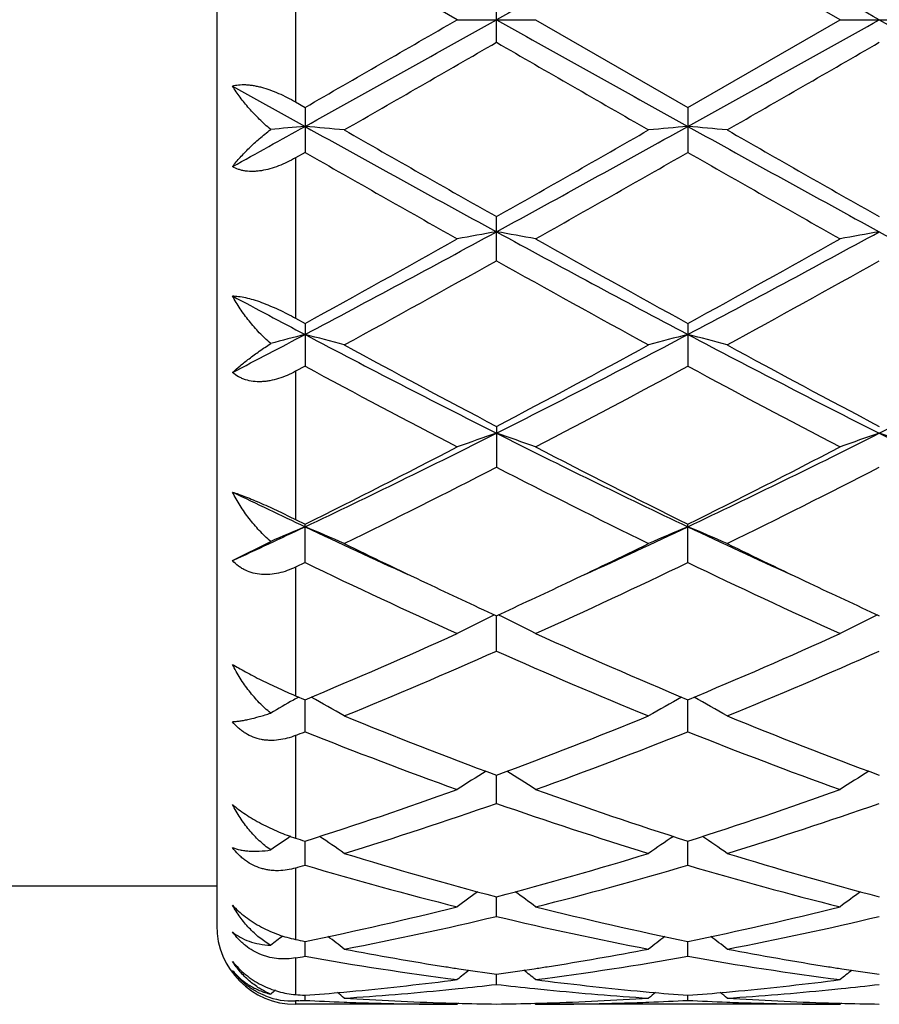
# Model space of a CAD drawing. Units: inches. Extents: x 0 to 11, y 0 to 8.5.
# Drawn here: x 6 to 6.2, y 5.3 to 5.6 of the extents above; entities that cross this region are included whole.
import ezdxf

# ---------------------------------------------------------------- set-up
doc = ezdxf.new("R2010")
doc.units = ezdxf.units.IN
doc.header["$LTSCALE"] = 0.605
doc.header["$MEASUREMENT"] = 0
doc.layers.get('0').update_dxf_attribs({"linetype": 'CONTINUOUS'})

msp = doc.modelspace()

# ---------------------------------------------------------------- linework, layer by layer
at = {"color": 7, "linetype": 'CONTINUOUS'}
for p, q in [((6.078618647, 5.8270324519), (6.078618647, 5.3670324519)), ((6.098618647, 5.617918135), (6.098618647, 5.576146769)), ((6.1396600366, 5.5970324519), (6.1010312688, 5.6193058173)), ((6.2368279093, 5.5970324519), (6.1981991052, 5.6193054983)), ((6.149615158, 5.5912855029), (6.149615158, 5.602779401)), ((6.1396600366, 5.5970324519), (6.1595696328, 5.5970324519)), ((6.1595696327, 5.5970324519), (6.1981991053, 5.5747594057)), ((6.1981991053, 5.5747594057), (6.2368279093, 5.5970324519)), ((6.2368279093, 5.5970324519), (6.2567372362, 5.5970324519)), ((6.0826185265, 5.5801841424), (6.1010313546, 5.5699370644)), ((6.098618647, 5.576146769), (6.1010312688, 5.5747590865)), ((6.1010312688, 5.5747590865), (6.1010312688, 5.5633383705)), ((6.1981991052, 5.5747594057), (6.1981991052, 5.5633380531)), ((6.1010312688, 5.5633383705), (6.098618647, 5.5619587262)), ((6.098618647, 5.5619587262), (6.098618647, 5.5212346556)), ((6.149615158, 5.535814058), (6.149615158, 5.54701978)), ((6.098618647, 5.5212346556), (6.1010312688, 5.5199085192)), ((6.1010312688, 5.5199085192), (6.1010312688, 5.5090604855)), ((6.1981991052, 5.519908824), (6.1981991052, 5.5090601857)), ((6.1010312688, 5.5090604855), (6.098618647, 5.5077580606)), ((6.098618647, 5.5077580606), (6.098618647, 5.4701233603)), ((6.149615158, 5.4937680032), (6.149615158, 5.4834123589)), ((6.098618647, 5.4701233603), (6.1010312688, 5.4689252679)), ((6.1010312688, 5.4591938823), (6.1010312688, 5.4689252679)), ((6.1981991052, 5.4591936151), (6.1981991052, 5.468925543)), ((6.0826185265, 5.4596866794), (6.0923143732, 5.464566885)), ((6.1010312688, 5.4591938823), (6.098618647, 5.4580339856)), ((6.098618647, 5.4580339856), (6.098618647, 5.4253758166)), ((6.149615158, 5.4367080458), (6.149615075, 5.4456945388)), ((6.098618647, 5.4253758166), (6.1010312688, 5.4243658458)), ((6.1010312688, 5.4162390806), (6.1010313406, 5.4243660875)), ((6.1981991052, 5.4162388594), (6.198199212, 5.4243663193)), ((6.098618647, 5.4152798742), (6.098618647, 5.3892358535)), ((6.149615158, 5.3980430678), (6.1496150943, 5.4052094662)), ((6.1010312688, 5.3823500134), (6.1010313221, 5.3884646237)), ((6.1981991052, 5.3823498493), (6.1981991845, 5.3884648089)), ((6.098618647, 5.3816395959), (6.098618647, 5.3635156795)), ((6.078618647, 5.3770324519), (6.003618647, 5.3770324519)), ((6.149615158, 5.3693562484), (6.1496151131, 5.3743430137)), ((6.1010312688, 5.3592260201), (6.1010313031, 5.3630219185)), ((6.1981991052, 5.3592259213), (6.1981991563, 5.3630220348)), ((6.098618647, 5.3588000149), (6.098618647, 5.3495050115)), ((6.149615158, 5.3520860646), (6.1496151334, 5.3546434037)), ((6.0994228513, 5.347945621), (6.098618647, 5.347906403)), ((6.098618647, 5.347906403), (6.098618647, 5.3470324519)), ((6.1010312688, 5.3480266343), (6.1010312816, 5.3493134411)), ((6.1981991052, 5.3480266058), (6.1981991243, 5.3493134848)), ((6.1396600366, 5.3470324519), (6.098618647, 5.3470324519)), ((6.1399960192, 5.3473101034), (6.1396600366, 5.3470324519)), ((6.1592325254, 5.3473086603), (6.1595696328, 5.347032452)), ((6.2368279093, 5.3470324519), (6.1595696329, 5.3470324519)), ((6.2371638979, 5.3473101027), (6.2368279093, 5.3470324519))]:
    msp.add_line(p, q, dxfattribs=at)
for centre, radius, start, end in [((14.8145561638, -9.8828117461), 17.7399769036, 119.0585299797, 119.2381978777), ((-2.4443532416, -9.9296307818), 17.7936257963, 60.7618363522, 60.9409612097), ((-5.0393201604, 24.9401392993), 22.3411141341, 299.9105913027, 300.0249468248), ((-6.0072748284, 27.3379881327), 24.9090169604, 299.0846535403, 299.2126105285), ((18.2589555818, 27.2529671097), 24.8116028002, 240.787405966, 240.9158661766), ((-5.9265540737, 27.3675063906), 24.9428079637, 299.0847094541, 299.212492984), ((18.3933207267, 27.3196007867), 24.8879158571, 240.7875310143, 240.9155970159), ((-3.2754459809, 21.9142432782), 18.8486266875, 299.8671229321, 300.0026248268), ((13.9763004222, 19.1386303104), 15.645688018, 239.9837555113, 240.1469982083), ((-3.1801695382, 21.9172022304), 18.8521348426, 299.8676310558, 300.0031064397), ((1.7751741068, 13.3586269132), 8.9093619575, 298.9125380785, 299.047899308), ((6.2706412489, 3.6292579539), 1.948076725, 94.9947985313, 95.252206358), ((5.9319622758, 3.6352796187), 1.9420308406, 84.7107559706, 85.0056287871), ((9.6485491934, 11.9544127037), 7.303862814, 240.9413710986, 241.3764590193), ((9.9656310933, 12.285821318), 7.7442510153, 240.1492221052, 240.4781998915), ((2.6614474785, 11.9349088494), 7.2815848663, 298.6226963588, 299.059118694), ((2.7208490112, 11.6065841053), 6.9623815682, 299.5030770147, 299.8690016392), ((6.3672725678, 3.635362978), 1.9419482175, 94.9947103076, 95.2895922839), ((6.029170861, 3.6357239895), 1.9415846622, 84.7107264032, 85.0056839966), ((9.7466057771, 11.9560024897), 7.3056840877, 240.9413342679, 241.3763138595), ((10.0682238068, 12.295202605), 7.7550875241, 240.14896258, 240.4774775014), ((9.1316392494, 10.8551490547), 6.0981837502, 240.2003308029, 240.6177073659), ((2.8642840278, 11.389452013), 6.7125698222, 299.4005866956, 299.7797654886), ((9.222817333, 10.8446826711), 6.0861249082, 240.200296986, 240.6184993498), ((4.1190128576, 9.2679895905), 4.2423499142, 297.8525826632, 298.5972903977), ((6.3226893632, 4.5466878469), 1.0114130785, 99.8530185673, 100.425913393), ((5.9765070986, 4.5465480493), 1.0115565774, 79.5736696725, 80.1464569068), ((8.1746777549, 9.2577239042), 4.2306850869, 241.4020333136, 242.1487987679), ((4.2153748092, 9.2695150947), 4.2440750912, 297.8525815456, 298.5969850737), ((6.4198737637, 4.5465773172), 1.0115247743, 99.8528711677, 100.4257011553), ((8.2722275751, 9.258431408), 4.2314891407, 241.4020780306, 242.1486994146), ((4.1179663684, 9.1293585691), 4.1183341368, 298.784796511, 299.3998080815), ((8.28478815, 9.3155370795), 4.3313563344, 240.6161018994, 241.200872253), ((4.210950064, 9.1369330785), 4.1269871831, 298.7850739773, 299.3987944246), ((4.2061642354, 9.0063277861), 3.9776207745, 298.6125824074, 299.2483642703), ((8.0088805185, 8.8540507579), 3.8036249129, 240.7373366367, 241.4022076536), ((4.3032674797, 9.0063755866), 3.9776939649, 298.6130772509, 299.2488411536), ((7.8092457956, 8.7546490643), 3.6605584779, 241.8563285767, 242.1826780152), ((4.6055031999, 8.3518969349), 3.2050974981, 297.442899553, 297.8144200547), ((6.2811923703, 4.8183024669), 0.7216529105, 104.4568320241, 105.1727209858), ((5.9213506405, 4.8201095887), 0.719783102, 74.7244440351, 75.5442779802), ((7.4841532338, 8.1376611556), 2.9631639981, 242.1750390752, 243.2321850819), ((4.8188424753, 8.1303737005), 2.9549615539, 296.7662647118, 297.8263542284), ((6.3778867034, 4.8201311793), 0.7197640228, 104.4566689897, 105.2765184366), ((6.0185617887, 4.8202698511), 0.7196172529, 74.7243615715, 75.5444316532), ((7.5819799403, 8.1389136726), 2.9645790899, 242.1750761559, 243.2317189873), ((4.9157199985, 8.1309186963), 2.9555789665, 296.7665312201, 297.8263974065), ((7.5530992287, 8.1599577657), 3.0130276113, 241.4042958336, 242.2376512902), ((4.809059465, 8.0425196836), 2.8797959467, 297.7428260675, 298.6147436975), ((7.6510275006, 8.161323773), 3.014590661, 241.404042499, 242.236957442), ((7.390457504, 7.8922414811), 2.7096441969, 241.5842813121, 242.5089863904), ((4.851528993, 8.0001946788), 2.8318318195, 297.5101788677, 298.394993796), ((7.4865343406, 7.8902226137), 2.707349661, 241.5842598812, 242.509746387), ((5.1340125036, 7.5078280084), 2.2571837365, 295.3672241899, 296.7399855978), ((6.3379343888, 4.9359744457), 0.5870819281, 108.7096055936, 109.7385478294), ((5.9612580812, 4.935893375), 0.5871707987, 70.2607072748, 71.2894502756), ((7.1625916903, 7.5024949948), 2.2512395239, 243.2586292112, 244.6350230244), ((5.2308822377, 7.5084628401), 2.2578848762, 295.3671613639, 296.7394924447), ((6.4351196911, 4.9359143558), 0.5871443738, 108.7093398422, 109.7381683674), ((6.058395676, 4.9358094491), 0.5872599283, 70.2607170327, 71.2892788249), ((7.2596658621, 7.5023053775), 2.2510280975, 243.258587737, 244.6351062344), ((5.1228546186, 7.4410249353), 2.201364726, 296.3817662566, 297.5096339143), ((7.2060324193, 7.4994320495), 2.2668667057, 242.5074019165, 243.6026911291), ((5.2189418796, 7.443180209), 2.2037754422, 296.3820382864, 297.508669726), ((5.1624213364, 7.4021639658), 2.1578135625, 296.0780552203, 297.2257286794), ((7.1109196465, 7.3505995077), 2.1001176559, 242.7587336139, 243.9379473947), ((5.2595782261, 7.4021477491), 2.1578040797, 296.0785202796, 297.2261867397), ((6.9846816671, 7.3351905762), 2.0654757617, 244.1043283972, 244.6707556712), ((5.2877513912, 7.1867114903), 1.901165027, 294.7143600216, 295.3267419159), ((6.3002048342, 4.9887064791), 0.5192894855, 112.5537516464, 113.5992074752), ((5.902228529, 4.989564899), 0.5183545532, 66.2510047735, 67.4476918734), ((6.9055770269, 7.1682169828), 1.8807118033, 244.6727462924, 245.5500450901), ((5.3952269866, 7.1647369714), 1.8768929897, 294.4502227438, 295.3292874071), ((6.3970121138, 4.9895736647), 0.5183505315, 112.5536962673, 113.7503906953), ((5.9994442943, 4.9896751463), 0.5182345875, 66.2508838532, 67.4479165969), ((7.0035488221, 7.1699332221), 1.8826067699, 244.6729727834, 245.5494299808), ((6.9333583119, 7.1461407339), 1.8723813224, 243.9463795136, 244.6574335382), ((5.3811929163, 7.1142525946), 1.8370046051, 295.3364781234, 296.0611669928), ((7.0311147946, 7.1473321049), 1.8737099003, 243.9462262516, 244.6568058391), ((6.8355079669, 6.9820623487), 1.6907348656, 244.2520710396, 245.6967927418), ((5.4424714488, 7.0276333963), 1.7410133939, 294.3233345396, 295.7263494679), ((6.9323167108, 6.981317123), 1.6899078768, 244.2520649436, 245.6974909666), ((6.8696940861, 7.0121431855), 1.7240289028, 244.6635018339, 245.3122898625), ((5.4390245244, 6.9918997347), 1.7016727594, 294.6821236565, 295.339510802), ((6.9666343062, 7.0116211262), 1.7234595565, 244.6629647319, 245.3119192529), ((6.3598298323, 5.0142068126), 0.4803787719, 116.0141887275, 117.2791017122), ((5.9393555648, 5.0141383635), 0.4804598995, 62.7199470769, 63.9845839191), ((6.4570159425, 5.0141625619), 0.4804264599, 116.0138328004, 117.2786160871), ((5.5373793835, 6.7736620431), 1.4622939773, 292.6721328135, 294.3226017248), ((6.774348167, 6.8024520086), 1.4936761949, 245.6953983372, 247.311209736), ((5.6341560734, 6.7745816645), 1.463293092, 292.6723887093, 294.3217283125), ((5.5653631701, 6.7549338812), 1.441897964, 292.2349720002, 293.9034405375), ((6.7227191267, 6.7287714423), 1.4134624083, 246.0799771384, 247.7820283829), ((5.6625307206, 6.754908622), 1.4418749245, 292.2353849934, 293.9038611073), ((6.3243604502, 5.0213298056), 0.4621289909, 119.1238946091, 119.3133126556), ((5.8786973097, 5.023085513), 0.4601110084, 59.6783971894, 60.8791899527), ((6.4205560428, 5.0230726873), 0.4601335126, 119.122518721, 120.3232306184), ((5.9759169536, 5.023175272), 0.4600076838, 59.6782568794, 60.879391217), ((6.3233525522, 5.023120817), 0.4600738568, 119.3130648522, 120.1440864251), ((6.5913188334, 6.5963309632), 1.2703829048, 247.7838963849, 249.6537057587), ((5.7177359359, 6.5711203249), 1.2433293838, 290.3257451903, 292.236260154), ((6.6885723365, 6.5965266915), 1.2705962608, 247.7836830157, 249.6531560671), ((5.6227000098, 6.6158370187), 1.2914472527, 291.6241080767, 291.739294801), ((6.5483922802, 6.5364539396), 1.2062392818, 248.2305616127, 250.1932724461), ((5.7415996867, 6.5608268185), 1.2323005417, 289.8268365442, 291.7480621189), ((6.6454263999, 6.5361196126), 1.2058794113, 248.2305744395, 250.1938689416), ((6.3841272513, 5.0235583915), 0.4501782523, 121.7893474982, 122.8911918717), ((5.9150469281, 5.0234878425), 0.4502676263, 57.1077540318, 58.2093162782), ((6.4813122266, 5.0235241533), 0.4502162898, 121.7889024875, 122.8906533296), ((5.7722866195, 6.4205848456), 1.0832105734, 287.6674012706, 289.8252393885), ((6.5325143321, 6.4370328812), 1.1005733231, 250.1923209271, 252.3161446503), ((5.8693053454, 6.4210391365), 1.0836885227, 287.6676263975, 289.8245115263), ((5.7956745588, 6.4101914369), 1.0722491636, 287.1014948096, 289.2743442283), ((6.4985971484, 6.3951085777), 1.0563749622, 250.7094898757, 252.9150149652), ((5.892844816, 6.4101644452), 1.0722228346, 287.1018267796, 289.2747022703), ((6.3475260067, 5.0192097922), 0.4470185538, 124.0264561878, 124.8143739816), ((6.4170339552, 6.381200006), 1.041816293, 252.2036412892, 252.3429399403), ((5.854644517, 5.0193512671), 0.4468410752, 54.993149762, 55.9690630377), ((6.4446263573, 5.0193174466), 0.4468918204, 124.032807589, 125.0085808728), ((5.9518669563, 5.0194303466), 0.4467453316, 54.9930027445, 55.9691835306), ((6.398134048, 6.3197194241), 0.9774956384, 252.9168562899, 255.271419556), ((5.9051587255, 6.3054736525), 0.962685176, 284.71030176, 287.1011164999), ((6.4953312357, 6.3198028624), 0.9775838365, 252.916683006, 255.2710030484), ((5.8205795686, 6.3303294849), 0.9885940696, 286.3346413703, 286.4804052823), ((6.3687337046, 6.285699449), 0.9421808727, 253.493111403, 255.9285733022), ((5.9267494091, 6.2994371104), 0.9564172635, 284.0890439704, 286.4882865151), ((6.4658557764, 6.2855468632), 0.9420217299, 253.493146121, 255.9290190178), ((6.4066779444, 5.0135134545), 0.4468342137, 125.8658736918, 126.6965688628), ((5.8924830639, 5.013435641), 0.4469376358, 53.3023345973, 54.1327824998), ((6.5038612896, 5.0134853615), 0.446865985, 125.865368733, 126.6960070578), ((5.9267162599, 6.220438548), 0.8749565768, 281.4917620877, 284.085903953), ((6.3746028875, 6.2296690483), 0.8844180906, 255.9283377078, 258.4947656713), ((6.0238347931, 6.2206676634), 0.8751908112, 281.4919382782, 284.085386417), ((5.9478752142, 6.214791544), 0.86917193, 280.8163746953, 283.4210873853), ((6.3495559616, 6.2064202723), 0.8606117039, 256.5660625199, 259.1967134264), ((6.0450455616, 6.2147639698), 0.8691444901, 280.8165931228, 283.4213525517), ((6.098618647, 5.3670324519), 0.02, 180, 270), ((6.3672659681, 5.0073344538), 0.4487795071, 127.2837758973, 127.7824661195), ((6.2707833457, 6.1985958625), 0.8526427128, 258.3508050642, 258.516288693), ((5.8347667182, 5.007280265), 0.448840976, 52.0186312098, 52.6855583794), ((6.4645184195, 5.0072331412), 0.4489116167, 127.3163499399, 127.9831432218), ((5.9319905119, 5.0073530321), 0.4487495629, 52.0184829968, 52.6855861999), ((6.265690873, 6.1721936133), 0.8257534588, 259.2018142969, 261.0157774659), ((6.0344845634, 6.1667627334), 0.8202417521, 278.9783289568, 280.8044357559), ((6.3628756036, 6.1722724634), 0.8258339624, 259.2017298422, 261.015494175), ((5.9563231955, 6.171715442), 0.8252754007, 279.9286562637, 280.0987467443), ((6.2419984684, 6.1493206575), 0.8025716711, 259.883841077, 262.6740904333), ((6.0561979447, 6.1560866552), 0.8094142072, 277.337381833, 280.104086947), ((6.3391560575, 6.1492676563), 0.8025177914, 259.8838979104, 262.6743361264), ((6.2627993694, 6.154620825), 0.8079447276, 261.0237071365, 261.2631105451), ((6.4229336981, 5.0020442461), 0.4512481633, 128.3992912132, 128.8847445315), ((6.2619254612, 6.1489151632), 0.8021725284, 261.2629029418, 261.9517101621), ((6.0375303115, 6.1474434014), 0.8006836973, 278.0470605741, 278.7371051589), ((5.8762083602, 5.0019494719), 0.451376935, 51.1141508573, 51.5994281984), ((6.0365482536, 6.1539186064), 0.8072329379, 278.7361875631, 278.9759200348), ((6.3599579287, 6.1545417364), 0.8078651429, 261.0235024451, 261.2629117549), ((6.5201141444, 5.0020215092), 0.4512737551, 128.3987460629, 128.8841749848), ((6.3590798796, 6.1488091707), 0.8020657229, 261.2627031366, 261.9516033285), ((6.0405087355, 6.124481226), 0.7775286058, 275.4167766753, 277.3263693898), ((6.2590162136, 6.1271280909), 0.7801915171, 262.6769105062, 264.5799546306), ((6.1376687707, 6.124566916), 0.7776145957, 275.416735188, 277.3261370203), ((6.3786722892, 4.9987354688), 0.4529007704, 129.0226365861, 129.2181813501), ((6.0416238842, 6.1127141318), 0.7657087263, 274.4497553446, 275.1871849421), ((5.8231192184, 4.9983896649), 0.453340405, 50.5807658866, 50.8645998239), ((6.041275878, 6.1166351209), 0.7696451209, 275.186595715, 275.4150610428), ((6.0615014942, 6.11333959), 0.7663345268, 273.7023195187, 275.6342975399), ((6.0608552187, 6.1200790047), 0.7731048329, 275.6329254975, 275.8684681394), ((6.0603595655, 6.1248088769), 0.777860595, 275.8691641585, 276.5889156682), ((6.2387678191, 6.1239155203), 0.7769613282, 263.4110654025, 264.131604253), ((6.2383974158, 6.1203370952), 0.7733637849, 264.1317961581, 264.367384802), ((6.2375782778, 6.1114750353), 0.7644641179, 264.3632908611, 266.2999454797), ((6.2579383383, 6.11652785), 0.7695368609, 264.585299987, 264.8139038035), ((6.4761821328, 4.9983259667), 0.4534344718, 129.1372613423, 129.4210191223), ((6.2576823728, 6.11368425), 0.7666817647, 264.8137455263, 265.5502154319), ((6.1387828501, 6.1128093106), 0.7658042634, 274.4498647804, 275.1872474392), ((5.9203418795, 4.998457451), 0.4532536168, 50.5806184503, 50.8645248391), ((6.1384337469, 6.1167426385), 0.7697530453, 275.1866562561, 275.4150265186), ((6.1586732857, 6.1132806296), 0.766275474, 273.7023550553, 275.6344577298), ((6.1580224934, 6.1200668323), 0.7730927853, 275.633076945, 275.8686046934), ((6.1575221818, 6.1248410371), 0.7778931241, 275.8693072921, 276.5890300123), ((6.0977271282, 5.3663657258), 0.0184808388, 248.7051117753, 272.765031192), ((6.1603213595, 6.1112914242), 0.7642812069, 265.3693003332, 265.5507364333), ((6.0622035854, 6.1028940901), 0.7558653748, 272.8224200084, 272.9444951498), ((6.1397869251, 6.1013575478), 0.7543271612, 267.0549733198, 267.8085798873), ((6.1397304624, 6.0999130438), 0.7528815546, 267.8086701599, 268.0344204812), ((6.1597614685, 6.1029984431), 0.7559692057, 266.3006651987, 268.2548431516), ((6.1395355718, 6.1015948648), 0.7545642725, 271.7434189089, 273.7011848674), ((6.1594940253, 6.1001240632), 0.753092631, 271.9653922938, 272.1911879078), ((6.1594211201, 6.1019271407), 0.7548971775, 272.1914848859, 272.9444979302), ((6.2369518324, 6.1013019208), 0.7542714856, 267.0549785436, 267.8086868851), ((6.2368966806, 6.0998909083), 0.7528593962, 267.8087751317, 268.0344672282), ((6.2569304, 6.1029990217), 0.755969814, 266.3006318061, 268.2547834788), ((6.1396623249, 6.0975773967), 0.7505449448, 268.0335034062, 269.9998253113), ((6.1596053751, 6.0988708255), 0.7518387496, 268.2571536419, 268.4803059223), ((6.1595844324, 6.0980580191), 0.7510256737, 268.4802585656, 269.2394212936), ((6.1396498001, 6.0979293234), 0.7508969373, 270.7604102134, 271.5196542966), ((6.139625556, 6.0989187735), 0.7518866823, 271.5195015483, 271.7427692114), ((6.1595587499, 6.0980839311), 0.7510514793, 270.0008302352, 271.9657952089), ((6.236830155, 6.0976102991), 0.7505778471, 268.0335714615, 269.9998285688), ((6.2567725504, 6.0988269616), 0.7517948825, 268.2571244016, 268.4802702119), ((6.2567517221, 6.0980186389), 0.7509862917, 268.4802231668, 269.2394273062)]:
    msp.add_arc(centre, radius, start, end, dxfattribs=at)
for points, knots in [([(6.0826185265, 5.5801841424), (6.0831190055, 5.5803352357), (6.084219727, 5.5805438066), (6.08565746, 5.580576512), (6.0869005169, 5.5804825791), (6.0878977662, 5.5803461865), (6.0889275853, 5.5801467345), (6.0903544728, 5.57979693), (6.0921708557, 5.5792190184), (6.0943460885, 5.5783455979), (6.0965074893, 5.5773169679), (6.0979201118, 5.5765486473), (6.098618647, 5.576146769)], [0, 0, 0, 0, 0.0928609894, 0.1976798211, 0.2545523306, 0.3141813558, 0.3763578291, 0.4407905235, 0.5750521016, 0.714509555, 0.856853024, 1, 1, 1, 1]), ([(6.0923143732, 5.5691554903), (6.0913212413, 5.5699893774), (6.0894299851, 5.5717107849), (6.0868449557, 5.5744493276), (6.0845660629, 5.5772616242), (6.0832276804, 5.5792079325), (6.0826185265, 5.5801841424)], [0, 0, 0, 0, 0.2639427131, 0.5198848288, 0.7657977593, 1, 1, 1, 1]), ([(6.0826185265, 5.5597389758), (6.0832384933, 5.5605386415), (6.0845988871, 5.562151541), (6.0868775375, 5.564512728), (6.0894623254, 5.566882377), (6.0913319537, 5.5684036675), (6.0923143732, 5.5691554903)], [0, 0, 0, 0, 0.2240353682, 0.4666878194, 0.7260922238, 1, 1, 1, 1]), ([(6.098618647, 5.5619587261), (6.0979235402, 5.5615613864), (6.096516739, 5.5608171827), (6.0943529697, 5.5598722495), (6.0921735476, 5.5591388293), (6.090352459, 5.5587293794), (6.0889251848, 5.558547064), (6.0875743124, 5.558466876), (6.0862627484, 5.5585342925), (6.0850224943, 5.5587658798), (6.0838956656, 5.5590898486), (6.0831033099, 5.5594498321), (6.0826185265, 5.5597389758)], [0, 0, 0, 0, 0.1424445905, 0.2828801169, 0.4196171545, 0.5509688418, 0.6141631608, 0.6754207928, 0.7916038761, 0.8465967677, 0.8995765587, 1, 1, 1, 1]), ([(6.0826185265, 5.5268872014), (6.0828646517, 5.5268852858), (6.083378828, 5.5268628863), (6.0844868229, 5.5267495518), (6.0860051918, 5.526470849), (6.0879458164, 5.5259531699), (6.0900156936, 5.5252566143), (6.0921617632, 5.5244084449), (6.0943350542, 5.5234381308), (6.0964954654, 5.5223765539), (6.0979159489, 5.5216212511), (6.098618647, 5.5212346556)], [0, 0, 0, 0, 0.0431609338, 0.0901762946, 0.1952228983, 0.3134300766, 0.4421134252, 0.5779713986, 0.7179350998, 0.8593601712, 1, 1, 1, 1]), ([(6.0923143732, 5.5147994342), (6.0913123964, 5.5156730851), (6.0894036537, 5.5175084971), (6.0868192133, 5.5204793971), (6.0845413602, 5.5236020151), (6.0832200469, 5.5257834582), (6.0826185265, 5.5268872014)], [0, 0, 0, 0, 0.2561391252, 0.509336568, 0.757802785, 1, 1, 1, 1]), ([(6.0826185265, 5.5074672408), (6.0832535309, 5.5080466564), (6.0846402564, 5.50923918), (6.086915967, 5.5110325619), (6.0894987878, 5.512916437), (6.0913436947, 5.5141660418), (6.0923143732, 5.5147994342)], [0, 0, 0, 0, 0.2119483212, 0.4507302251, 0.7142247419, 1, 1, 1, 1]), ([(6.098618647, 5.5077580604), (6.0979257705, 5.5073844139), (6.0965215802, 5.5066997648), (6.0943541961, 5.5058857603), (6.0925167147, 5.5054186305), (6.0910544753, 5.5051963505), (6.0896351729, 5.5050830515), (6.087904557, 5.5051392471), (6.0862430608, 5.5054932485), (6.0850131652, 5.5059518387), (6.0838739175, 5.5065138371), (6.083092475, 5.5070591366), (6.0826185265, 5.5074672408)], [0, 0, 0, 0, 0.1388276972, 0.2750848884, 0.4076519632, 0.4722903968, 0.5357241002, 0.658582409, 0.7762428978, 0.8334334367, 0.8897000513, 1, 1, 1, 1]), ([(6.0826185265, 5.4771076361), (6.0831346376, 5.4769439914), (6.0842434778, 5.4765642538), (6.085997767, 5.4758999846), (6.0879351388, 5.475108892), (6.0907423297, 5.4738937196), (6.0943258097, 5.472234432), (6.0971918381, 5.4708330755), (6.098618647, 5.4701233602)], [0, 0, 0, 0, 0.0929650753, 0.2011880472, 0.3220480293, 0.45224466, 0.7263805369, 1, 1, 1, 1]), ([(6.0923143732, 5.464566885), (6.0913058537, 5.4654346945), (6.089383764, 5.4672892152), (6.0867997272, 5.4703441349), (6.0845229787, 5.4736207115), (6.0832145567, 5.4759303176), (6.0826185265, 5.4771076361)], [0, 0, 0, 0, 0.2503337155, 0.5013866526, 0.7517163106, 1, 1, 1, 1]), ([(6.098618647, 5.4580339855), (6.097926374, 5.457701783), (6.0965207536, 5.4571092931), (6.0943483645, 5.4564679018), (6.0925096869, 5.4561760356), (6.0910502263, 5.4561106098), (6.0896225134, 5.45616158), (6.0878767339, 5.4564456729), (6.0862262351, 5.4570477956), (6.085006362, 5.4577068786), (6.0838603492, 5.4584796895), (6.0830869778, 5.4591795674), (6.0826185265, 5.4596866794)], [0, 0, 0, 0, 0.1332543956, 0.2641528291, 0.3922137381, 0.455170242, 0.5174401618, 0.6399196211, 0.7604099511, 0.8203295765, 0.8801925294, 1, 1, 1, 1]), ([(6.0826185265, 5.4333416019), (6.083126625, 5.4330314265), (6.0842222235, 5.4323877822), (6.0859780972, 5.4314121143), (6.0879170323, 5.4303845209), (6.0907049058, 5.4289683466), (6.0942721009, 5.4272619786), (6.0971756382, 5.4259814874), (6.098618647, 5.4253758166)], [0, 0, 0, 0, 0.0998433712, 0.2130860153, 0.3368860442, 0.4678702242, 0.7375217741, 1, 1, 1, 1]), ([(6.0923143732, 5.4209767125), (6.0913021743, 5.4217924254), (6.0893709066, 5.423568054), (6.0867860594, 5.4265546455), (6.0845096036, 5.4298215456), (6.0832105473, 5.4321477546), (6.0826185265, 5.4333416019)], [0, 0, 0, 0, 0.2464347249, 0.4958725124, 0.7473850061, 1, 1, 1, 1]), ([(6.0826185265, 5.4187932087), (6.0829298323, 5.4188061676), (6.0835818682, 5.4188545355), (6.0845993669, 5.4189823754), (6.0856989075, 5.4191688757), (6.087328209, 5.4195079432), (6.0895525638, 5.4200874142), (6.0913617004, 5.4206564656), (6.0923143732, 5.4209767125)], [0, 0, 0, 0, 0.093781268, 0.1966694728, 0.3085652338, 0.4293669106, 0.6974866992, 1, 1, 1, 1]), ([(6.098618647, 5.4152798741), (6.0979250065, 5.4150049061), (6.0965134872, 5.4145335232), (6.0943360091, 5.414098777), (6.0924996712, 5.4139981769), (6.0910451993, 5.4140923071), (6.089609653, 5.4143070171), (6.0878544274, 5.4148072776), (6.0862157229, 5.4156229136), (6.0850027774, 5.4164480336), (6.0838545446, 5.4173909359), (6.0830852364, 5.4182099602), (6.0826185265, 5.4187932087)], [0, 0, 0, 0, 0.1269694956, 0.2525457394, 0.3768028407, 0.4386077572, 0.5003085668, 0.6235559222, 0.7474322498, 0.8099355432, 0.8728877729, 1, 1, 1, 1]), ([(6.0826185265, 5.3977837103), (6.0831157515, 5.3973495124), (6.0841938936, 5.3964806453), (6.085953474, 5.3952375994), (6.0878960354, 5.3940212943), (6.0899692452, 5.3928634721), (6.0921189696, 5.3917896674), (6.0942963201, 5.3908195251), (6.0964606218, 5.3899647937), (6.0979050674, 5.3894649083), (6.098618647, 5.3892358535)], [0, 0, 0, 0, 0.1085130873, 0.2273980482, 0.3539545382, 0.4850885557, 0.6175961723, 0.7488339906, 0.8768042794, 1, 1, 1, 1]), ([(6.0923143732, 5.3862147099), (6.0913021578, 5.3869342685), (6.0893665732, 5.3885353261), (6.0867787139, 5.3913045711), (6.0845009398, 5.3943989167), (6.0832077661, 5.3966307213), (6.0826185265, 5.3977837103)], [0, 0, 0, 0, 0.2446505393, 0.4930107979, 0.7449246398, 1, 1, 1, 1]), ([(6.0826185265, 5.3868373978), (6.0832472122, 5.3865808038), (6.084263377, 5.3862851874), (6.0856893185, 5.3860419293), (6.0873127766, 5.3858821313), (6.0895402708, 5.3858820734), (6.0913605198, 5.3860731557), (6.0923143732, 5.3862147099)], [0, 0, 0, 0, 0.2074509212, 0.3211144278, 0.4417926425, 0.705397549, 1, 1, 1, 1]), ([(6.098618647, 5.3816395958), (6.0979215858, 5.3814353042), (6.0965006416, 5.3811094955), (6.0946839802, 5.3809394719), (6.0932250156, 5.3809622716), (6.0921299439, 5.3810621313), (6.0910406768, 5.3812483678), (6.0895999068, 5.381617106), (6.0878417595, 5.3823070619), (6.0862117277, 5.3832924323), (6.0850019669, 5.3842429661), (6.0838545468, 5.3853059117), (6.0830859722, 5.386204378), (6.0826185265, 5.3868373978)], [0, 0, 0, 0, 0.1211818985, 0.2424919565, 0.3033557177, 0.3644126366, 0.4257580513, 0.4875090871, 0.6122978576, 0.7392763417, 0.8037071714, 0.8687209033, 1, 1, 1, 1]), ([(6.0826185265, 5.3722169827), (6.0831060356, 5.3716845088), (6.0841665288, 5.3706382461), (6.0859290856, 5.3691868164), (6.0878755814, 5.3678398247), (6.0906314648, 5.3662370637), (6.0941924163, 5.3646605922), (6.097160862, 5.363816223), (6.098618647, 5.3635156795)], [0, 0, 0, 0, 0.1171795059, 0.2413762643, 0.3701726439, 0.5009485507, 0.7584069569, 1, 1, 1, 1]), ([(6.0923143732, 5.3620239892), (6.0913069155, 5.3626085381), (6.0893737696, 5.363947102), (6.0867796888, 5.3663599228), (6.0844979888, 5.3691272604), (6.0832063246, 5.3711596521), (6.0826185265, 5.3722169827)], [0, 0, 0, 0, 0.2456262489, 0.4936067634, 0.7448899606, 1, 1, 1, 1]), ([(6.0826185265, 5.3654216446), (6.083223317, 5.3649151636), (6.084573103, 5.3639949947), (6.0868808863, 5.3629648118), (6.0894948803, 5.3622759979), (6.0913496029, 5.3620691335), (6.0923143732, 5.3620239892)], [0, 0, 0, 0, 0.2265773342, 0.4660051469, 0.7225930806, 1, 1, 1, 1]), ([(6.098618647, 5.3588000148), (6.0979165653, 5.3586771207), (6.0964842193, 5.3585155522), (6.0943033293, 5.3585528502), (6.0924810365, 5.3588375485), (6.0910377944, 5.3592251654), (6.0895950026, 5.3597291424), (6.0878391587, 5.3605707241), (6.0862131843, 5.3616760394), (6.0850033079, 5.362706216), (6.0838588041, 5.3638332947), (6.0830885087, 5.3647679874), (6.0826185265, 5.3654216446)], [0, 0, 0, 0, 0.116938715, 0.2357626368, 0.3568660386, 0.4184372819, 0.4807507404, 0.6074070273, 0.7366314131, 0.8020760111, 0.8679144358, 1, 1, 1, 1]), ([(6.0826185265, 5.3579234415), (6.0835915316, 5.3567009035), (6.0858566071, 5.3544421424), (6.089854546, 5.3518614982), (6.0941823104, 5.350165203), (6.097167905, 5.3496225173), (6.098618647, 5.3495050115)], [0, 0, 0, 0, 0.2527544112, 0.5126404762, 0.7645520493, 1, 1, 1, 1]), ([(6.0923143732, 5.3496175741), (6.0913174018, 5.3500367746), (6.0898737868, 5.3507902561), (6.0880925918, 5.3520070935), (6.0864137152, 5.353352954), (6.0845037577, 5.3552723127), (6.0832068953, 5.3570110827), (6.0826185265, 5.3579234415)], [0, 0, 0, 0, 0.2505316609, 0.375060154, 0.4993755795, 0.7485175101, 1, 1, 1, 1]), ([(6.0826185265, 5.3556198244), (6.0832112624, 5.3548938649), (6.0845255042, 5.3535290232), (6.086825943, 5.3518152936), (6.0894394977, 5.350467155), (6.0913330023, 5.3498527514), (6.0923143732, 5.3496175741)], [0, 0, 0, 0, 0.2424606349, 0.4876187774, 0.7389250126, 1, 1, 1, 1]), ([(6.0910202345, 5.3491459), (6.0902001517, 5.3494655747), (6.088995211, 5.3500370683), (6.0874769502, 5.3509654346), (6.0863770917, 5.3517518365), (6.0853316583, 5.3526171198), (6.0840279293, 5.3538634342), (6.0831507847, 5.3548971912), (6.0826185265, 5.3556198244)], [0, 0, 0, 0, 0.2457843961, 0.3707696826, 0.4966496184, 0.622999773, 0.7493821953, 1, 1, 1, 1])]:
    msp.add_open_spline(points, degree=3, knots=knots, dxfattribs=at)

doc.saveas('drawing.dxf')
